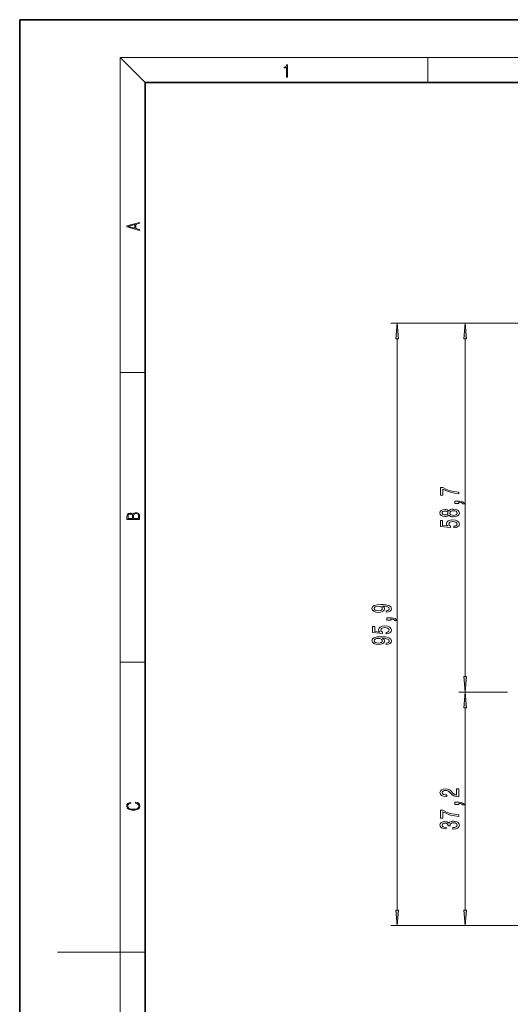
# Model space of a CAD drawing. Extents: x 0 to 210, y 0 to 297.
# Drawn here: x 0 to 78, y 140 to 297 of the extents above; entities that cross this region are included whole.
import ezdxf

# ---------------------------------------------------------------- set-up
doc = ezdxf.new("R2010")
doc.units = 0

msp = doc.modelspace()

# ---------------------------------------------------------------- linework, layer by layer
at = {"color": 7, "lineweight": 35}
for p, q in [((210, 297), (0, 297)), ((0, 297), (0, 0)), ((200, 287), (20, 287)), ((20, 287), (20, 10))]:
    msp.add_line(p, q, dxfattribs=at)
at = {"color": 7, "lineweight": 13}
for p, q in [((20, 287), (16, 291)), ((16, 291), (204, 291)), ((16, 291), (16, 6)), ((65, 287), (65, 291)), ((113.2, 248.66), (59.13, 248.66)), ((105.68, 248.66), (69.96, 248.66)), ((60.13, 155.22), (60.13, 246.17)), ((70.96, 192.42), (70.96, 246.17)), ((16, 240.83), (20, 240.83)), ((16, 194.67), (20, 194.67)), ((77.7, 189.93), (69.96, 189.93)), ((76.42, 189.93), (69.96, 189.93)), ((70.96, 155.22), (70.96, 187.44)), ((119.81, 152.73), (59.13, 152.73)), ((111.01, 152.73), (69.96, 152.73)), ((16, 148.5), (6, 148.5)), ((16, 148.5), (20, 148.5))]:
    msp.add_line(p, q, dxfattribs=at)
for points in [[(42.5, 287.87), (42.64, 287.87), (42.64, 289.82), (42.52, 289.82), (42.49, 289.64), (42.42, 289.52), (42.31, 289.45), (42.15, 289.44), (42.14, 289.44), (42.14, 289.32), (42.16, 289.32), (42.37, 289.34), (42.5, 289.42)], [(19.09, 263.42), (19.09, 263.57), (18.48, 263.74), (18.48, 264.41), (19.09, 264.58), (19.09, 264.73), (17.09, 264.16), (17.09, 263.99)], [(18.32, 263.78), (17.29, 264.07), (18.32, 264.37)], [(60.35, 246.17), (60.13, 248.66), (59.91, 246.17)], [(71.17, 246.17), (70.96, 248.66), (70.74, 246.17)], [(69.96, 221.5), (69.96, 221.76), (69.24, 221.85), (68.58, 222), (67.96, 222.21), (67.38, 222.49), (67.02, 222.49), (67.02, 221.26), (67.41, 221.26), (67.41, 222.24), (68, 221.96), (68.61, 221.74), (69.26, 221.59)], [(69.96, 219.97), (69.96, 220.15), (70.04, 220.15), (70.25, 220.13), (70.39, 220.09), (70.49, 220.02), (70.53, 219.91), (70.83, 219.91), (70.76, 220.09), (70.6, 220.22), (70.34, 220.3), (70, 220.33), (69.31, 220.33), (69.31, 219.97)], [(19.09, 217.41), (19.09, 217.82), (19.09, 218.09), (19.05, 218.26), (18.97, 218.35), (18.86, 218.43), (18.72, 218.47), (18.55, 218.49), (18.37, 218.47), (18.21, 218.41), (18.1, 218.32), (18.04, 218.2), (17.97, 218.29), (17.87, 218.36), (17.75, 218.41), (17.6, 218.42), (17.35, 218.37), (17.17, 218.24), (17.11, 218.09), (17.09, 217.9), (17.09, 217.41)], [(17.26, 217.88), (17.27, 218.06), (17.33, 218.18), (17.44, 218.26), (17.62, 218.28), (17.8, 218.25), (17.91, 218.18), (17.96, 218.05), (17.97, 217.87), (17.97, 217.55), (17.26, 217.55)], [(18.93, 217.55), (18.14, 217.55), (18.14, 217.96), (18.17, 218.13), (18.24, 218.25), (18.37, 218.32), (18.54, 218.35), (18.73, 218.32), (18.85, 218.25), (18.91, 218.13), (18.93, 217.95)], [(68.34, 218.12), (68.46, 217.99), (68.63, 217.89), (68.84, 217.84), (69.1, 217.82), (69.48, 217.86), (69.78, 217.98), (69.97, 218.17), (70.04, 218.44), (69.97, 218.7), (69.78, 218.9), (69.48, 219.02), (69.1, 219.06), (68.84, 219.04), (68.63, 218.98), (68.46, 218.89), (68.34, 218.76), (68.24, 218.86), (68.09, 218.94), (67.92, 218.98), (67.71, 219), (67.4, 218.96), (67.15, 218.85), (66.99, 218.67), (66.93, 218.44), (66.99, 218.21), (67.15, 218.03), (67.4, 217.92), (67.71, 217.88), (67.92, 217.89), (68.09, 217.94)], [(67.74, 218.13), (67.55, 218.15), (67.41, 218.21), (67.31, 218.31), (67.28, 218.44), (67.31, 218.57), (67.41, 218.67), (67.55, 218.73), (67.74, 218.75), (67.94, 218.73), (68.09, 218.67), (68.19, 218.57), (68.22, 218.44), (68.18, 218.31), (68.09, 218.21), (67.94, 218.15)], [(69.09, 218.07), (68.86, 218.09), (68.68, 218.17), (68.57, 218.28), (68.53, 218.44), (68.57, 218.59), (68.68, 218.71), (68.86, 218.78), (69.09, 218.81), (69.33, 218.78), (69.52, 218.71), (69.64, 218.59), (69.68, 218.44), (69.64, 218.28), (69.52, 218.17), (69.33, 218.09)], [(69.17, 216.08), (69.53, 216.14), (69.8, 216.27), (69.98, 216.46), (70.04, 216.69), (69.96, 216.96), (69.75, 217.16), (69.42, 217.29), (68.98, 217.34), (68.58, 217.3), (68.27, 217.17), (68.06, 216.98), (67.99, 216.73), (68.04, 216.53), (68.18, 216.38), (67.37, 216.45), (67.37, 217.24), (67.02, 217.24), (67.02, 216.28), (68.61, 216.14), (68.61, 216.34), (68.41, 216.49), (68.33, 216.69), (68.38, 216.85), (68.52, 216.98), (68.73, 217.06), (69, 217.09), (69.28, 217.06), (69.49, 216.98), (69.62, 216.85), (69.67, 216.69), (69.64, 216.55), (69.54, 216.44), (69.38, 216.36), (69.17, 216.33)], [(58.39, 202.64), (58.73, 202.68), (58.99, 202.79), (59.16, 202.97), (59.22, 203.2), (59.19, 203.35), (59.11, 203.49), (58.98, 203.61), (58.79, 203.71), (58.55, 203.78), (58.25, 203.84), (57.92, 203.87), (57.53, 203.89), (56.92, 203.84), (56.47, 203.72), (56.21, 203.51), (56.11, 203.24), (56.19, 202.98), (56.4, 202.79), (56.72, 202.67), (57.12, 202.62), (57.53, 202.67), (57.85, 202.79), (58.05, 202.97), (58.11, 203.2), (58.03, 203.44), (57.78, 203.63), (58.26, 203.59), (58.6, 203.5), (58.8, 203.38), (58.87, 203.2), (58.84, 203.07), (58.74, 202.97), (58.59, 202.9), (58.39, 202.88)], [(57.11, 202.88), (56.85, 202.9), (56.63, 202.97), (56.5, 203.09), (56.45, 203.24), (56.5, 203.39), (56.63, 203.51), (56.84, 203.58), (57.11, 203.61), (57.38, 203.58), (57.58, 203.51), (57.71, 203.39), (57.75, 203.23), (57.71, 203.09), (57.58, 202.97), (57.39, 202.9)], [(59.13, 201.37), (59.13, 201.55), (59.21, 201.55), (59.42, 201.53), (59.57, 201.49), (59.66, 201.42), (59.71, 201.31), (60.01, 201.31), (59.94, 201.49), (59.78, 201.62), (59.52, 201.7), (59.18, 201.73), (58.48, 201.73), (58.48, 201.37)], [(58.35, 199.2), (58.7, 199.25), (58.98, 199.38), (59.15, 199.57), (59.22, 199.81), (59.14, 200.07), (58.93, 200.27), (58.59, 200.4), (58.16, 200.45), (57.76, 200.41), (57.44, 200.28), (57.24, 200.09), (57.16, 199.84), (57.22, 199.64), (57.36, 199.49), (56.55, 199.56), (56.55, 200.35), (56.2, 200.35), (56.2, 199.39), (57.79, 199.25), (57.79, 199.46), (57.58, 199.61), (57.51, 199.8), (57.56, 199.96), (57.7, 200.09), (57.91, 200.17), (58.18, 200.2), (58.45, 200.17), (58.66, 200.09), (58.8, 199.96), (58.85, 199.8), (58.82, 199.66), (58.72, 199.55), (58.56, 199.48), (58.35, 199.44)], [(58.39, 197.51), (58.73, 197.54), (58.99, 197.66), (59.16, 197.83), (59.22, 198.07), (59.19, 198.22), (59.11, 198.36), (58.98, 198.47), (58.79, 198.57), (58.55, 198.65), (58.25, 198.71), (57.92, 198.74), (57.53, 198.75), (56.92, 198.71), (56.47, 198.58), (56.21, 198.38), (56.11, 198.1), (56.19, 197.85), (56.4, 197.66), (56.72, 197.53), (57.12, 197.49), (57.53, 197.53), (57.85, 197.65), (58.05, 197.83), (58.11, 198.07), (58.03, 198.31), (57.78, 198.49), (58.26, 198.45), (58.6, 198.37), (58.8, 198.24), (58.87, 198.07), (58.84, 197.93), (58.74, 197.83), (58.59, 197.77), (58.39, 197.74)], [(57.11, 197.74), (56.85, 197.77), (56.63, 197.84), (56.5, 197.95), (56.45, 198.1), (56.5, 198.26), (56.63, 198.37), (56.84, 198.44), (57.11, 198.47), (57.38, 198.44), (57.58, 198.37), (57.71, 198.25), (57.75, 198.09), (57.71, 197.95), (57.58, 197.84), (57.39, 197.77)], [(70.74, 192.42), (70.96, 189.93), (71.17, 192.42)], [(71.17, 187.44), (70.96, 189.93), (70.74, 187.44)], [(69.96, 173.26), (69.96, 174.5), (69.58, 174.5), (69.58, 173.52), (69.38, 173.58), (69.21, 173.67), (68.91, 173.96), (68.78, 174.11), (68.59, 174.28), (68.37, 174.41), (68.12, 174.48), (67.83, 174.5), (67.47, 174.46), (67.18, 174.34), (67, 174.15), (66.93, 173.91), (67.01, 173.66), (67.21, 173.47), (67.53, 173.35), (67.96, 173.31), (68.02, 173.31), (68.02, 173.54), (67.99, 173.54), (67.69, 173.57), (67.48, 173.64), (67.34, 173.75), (67.29, 173.9), (67.34, 174.05), (67.44, 174.16), (67.61, 174.23), (67.82, 174.26), (68.02, 174.24), (68.19, 174.19), (68.34, 174.11), (68.47, 173.99), (68.61, 173.84), (68.87, 173.58), (69.16, 173.4), (69.51, 173.3), (69.94, 173.26)], [(18.44, 172.23), (18.67, 172.19), (18.84, 172.1), (18.95, 171.96), (18.98, 171.78), (18.93, 171.56), (18.75, 171.4), (18.47, 171.3), (18.09, 171.26), (17.71, 171.3), (17.43, 171.4), (17.26, 171.56), (17.2, 171.78), (17.24, 171.95), (17.33, 172.08), (17.48, 172.18), (17.68, 172.22), (17.68, 172.36), (17.42, 172.31), (17.22, 172.19), (17.09, 172.01), (17.04, 171.78), (17.11, 171.5), (17.2, 171.39), (17.32, 171.3), (17.65, 171.16), (17.85, 171.13), (18.09, 171.12), (18.33, 171.13), (18.54, 171.16), (18.87, 171.29), (19.08, 171.5), (19.15, 171.77), (19.1, 172.01), (18.96, 172.2), (18.74, 172.32), (18.44, 172.37)], [(69.96, 170.11), (69.96, 170.38), (69.24, 170.46), (68.58, 170.61), (67.96, 170.82), (67.38, 171.1), (67.02, 171.1), (67.02, 169.87), (67.41, 169.87), (67.41, 170.85), (68, 170.57), (68.61, 170.35), (69.26, 170.2)], [(69.96, 172.01), (69.96, 172.18), (70.04, 172.18), (70.25, 172.17), (70.39, 172.13), (70.49, 172.05), (70.53, 171.95), (70.83, 171.95), (70.76, 172.12), (70.6, 172.26), (70.34, 172.34), (70, 172.37), (69.31, 172.37), (69.31, 172.01)], [(69.01, 168.11), (69.04, 168.11), (69.46, 168.15), (69.77, 168.27), (69.97, 168.47), (70.04, 168.72), (69.97, 168.99), (69.78, 169.19), (69.48, 169.32), (69.09, 169.37), (68.83, 169.35), (68.62, 169.29), (68.46, 169.2), (68.35, 169.07), (68.11, 169.24), (67.74, 169.3), (67.41, 169.26), (67.15, 169.15), (66.99, 168.97), (66.93, 168.72), (67, 168.49), (67.19, 168.31), (67.5, 168.19), (67.9, 168.15), (67.93, 168.15), (67.93, 168.38), (67.65, 168.4), (67.45, 168.47), (67.33, 168.58), (67.29, 168.73), (67.32, 168.87), (67.41, 168.97), (67.56, 169.03), (67.76, 169.05), (67.97, 169.03), (68.11, 168.96), (68.2, 168.85), (68.23, 168.71), (68.22, 168.61), (68.56, 168.61), (68.55, 168.73), (68.59, 168.9), (68.7, 169.02), (68.87, 169.09), (69.09, 169.12), (69.34, 169.09), (69.52, 169.01), (69.64, 168.89), (69.68, 168.73), (69.64, 168.57), (69.51, 168.45), (69.3, 168.38), (69.01, 168.35)], [(59.91, 155.22), (60.13, 152.73), (60.35, 155.22)], [(70.74, 155.22), (70.96, 152.73), (71.17, 155.22)]]:
    msp.add_lwpolyline(points, close=True, dxfattribs=at)
for points in [[(60.35, 246.17), (60.13, 248.66), (60.35, 246.17), (59.91, 246.17)], [(71.17, 246.17), (70.96, 248.66), (71.17, 246.17), (70.74, 246.17)], [(70.74, 192.42), (70.96, 189.93), (70.74, 192.42), (71.17, 192.42)], [(71.17, 187.44), (70.96, 189.93), (71.17, 187.44), (70.74, 187.44)], [(59.91, 155.22), (60.13, 152.73), (59.91, 155.22), (60.35, 155.22)], [(70.74, 155.22), (70.96, 152.73), (70.74, 155.22), (71.17, 155.22)]]:
    msp.add_solid(points, dxfattribs=at)

doc.saveas('drawing.dxf')
